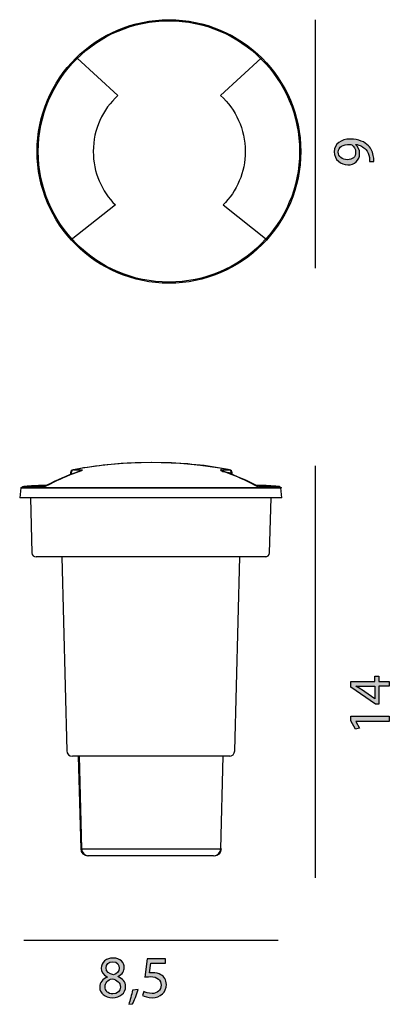
# Model space of a CAD drawing. Units: centimetres. Extents: x 5.3 to 10.6, y -19.7 to -5.6.
import ezdxf

# ---------------------------------------------------------------- set-up
doc = ezdxf.new("R2010")
doc.units = ezdxf.units.CM
doc.header["$MEASUREMENT"] = 0
doc.layers.add('Livello 3', color=7, linetype='Continuous')

msp = doc.modelspace()

# ---------------------------------------------------------------- hatches: boundary and pattern name
at = {"layer": 'Livello 3'}
h = msp.add_hatch(color=256, dxfattribs=at)
h.dxf.hatch_style = 2
edge = h.paths.add_edge_path()
edge.add_spline(control_points=[(10.301, -7.61), (10.303, -7.594), (10.301, -7.576), (10.299, -7.55), (10.293, -7.507), (10.275, -7.466), (10.245, -7.435), (10.212, -7.399), (10.164, -7.372), (10.099, -7.362), (10.099, -7.362), (10.099, -7.365), (10.099, -7.365), (10.136, -7.395), (10.158, -7.439), (10.158, -7.494), (10.158, -7.593), (10.084, -7.657), (9.99, -7.657), (9.886, -7.657), (9.794, -7.582), (9.794, -7.469), (9.794, -7.356), (9.886, -7.287), (10.026, -7.287), (10.147, -7.287), (10.232, -7.328), (10.284, -7.382), (10.326, -7.424), (10.351, -7.483), (10.358, -7.542), (10.362, -7.569), (10.363, -7.593), (10.362, -7.61), (10.362, -7.61), (10.301, -7.61), (10.301, -7.61)], knot_values=[0, 0, 0, 0, 1, 1, 1, 2, 2, 2, 3, 3, 3, 4, 4, 4, 5, 5, 5, 6, 6, 6, 7, 7, 7, 8, 8, 8, 9, 9, 9, 10, 10, 10, 11, 11, 11, 12, 12, 12, 12], degree=3, periodic=0)
edge = h.paths.add_edge_path()
edge.add_spline(control_points=[(9.985, -7.583), (10.053, -7.583), (10.101, -7.542), (10.101, -7.477), (10.101, -7.428), (10.077, -7.389), (10.044, -7.369), (10.037, -7.365), (10.029, -7.362), (10.017, -7.362), (9.923, -7.362), (9.851, -7.397), (9.851, -7.475), (9.851, -7.538), (9.907, -7.583), (9.985, -7.583)], knot_values=[0, 0, 0, 0, 1, 1, 1, 2, 2, 2, 3, 3, 3, 4, 4, 4, 5, 5, 5, 5], degree=3, periodic=0)
h = msp.add_hatch(color=256, dxfattribs=at)
h.dxf.hatch_style = 2
h.paths.add_polyline_path([(10.584, -15.137), (10.434, -15.137), (10.434, -15.393), (10.385, -15.393), (10.033, -15.148), (10.033, -15.067), (10.376, -15.067), (10.376, -14.99), (10.434, -14.99), (10.434, -15.067), (10.584, -15.067)])
edge = h.paths.add_edge_path()
edge.add_spline(control_points=[(10.376, -15.137), (10.376, -15.137), (10.192, -15.137), (10.192, -15.137), (10.163, -15.137), (10.134, -15.137), (10.105, -15.135), (10.105, -15.135), (10.105, -15.137), (10.105, -15.137), (10.138, -15.154), (10.161, -15.168), (10.187, -15.183), (10.187, -15.183), (10.374, -15.318), (10.374, -15.318), (10.374, -15.318), (10.376, -15.318), (10.376, -15.318), (10.376, -15.318), (10.376, -15.137), (10.376, -15.137)], knot_values=[0, 0, 0, 0, 1, 1, 1, 2, 2, 2, 3, 3, 3, 4, 4, 4, 5, 5, 5, 6, 6, 6, 7, 7, 7, 7], degree=3, periodic=0)
h = msp.add_hatch(color=256, dxfattribs=at)
h.dxf.hatch_style = 2
h.paths.add_polyline_path([(10.103, -15.64), (10.103, -15.642), (10.155, -15.738), (10.098, -15.752), (10.033, -15.632), (10.033, -15.568), (10.584, -15.568), (10.584, -15.64)])
h = msp.add_hatch(color=256, dxfattribs=at)
h.dxf.hatch_style = 2
edge = h.paths.add_edge_path()
edge.add_spline(control_points=[(6.43, -19.456), (6.43, -19.386), (6.472, -19.337), (6.54, -19.309), (6.54, -19.309), (6.539, -19.306), (6.539, -19.306), (6.478, -19.277), (6.452, -19.23), (6.452, -19.182), (6.452, -19.095), (6.525, -19.036), (6.622, -19.036), (6.728, -19.036), (6.782, -19.103), (6.782, -19.171), (6.782, -19.218), (6.759, -19.268), (6.691, -19.3), (6.691, -19.3), (6.691, -19.303), (6.691, -19.303), (6.76, -19.33), (6.802, -19.378), (6.802, -19.445), (6.802, -19.541), (6.72, -19.605), (6.615, -19.605), (6.5, -19.605), (6.43, -19.536), (6.43, -19.456)], knot_values=[0, 0, 0, 0, 1, 1, 1, 2, 2, 2, 3, 3, 3, 4, 4, 4, 5, 5, 5, 6, 6, 6, 7, 7, 7, 8, 8, 8, 9, 9, 9, 10, 10, 10, 10], degree=3, periodic=0)
edge = h.paths.add_edge_path()
edge.add_spline(control_points=[(6.727, -19.452), (6.727, -19.386), (6.68, -19.353), (6.606, -19.332), (6.541, -19.351), (6.507, -19.393), (6.507, -19.446), (6.504, -19.502), (6.546, -19.551), (6.617, -19.551), (6.684, -19.551), (6.727, -19.509), (6.727, -19.452)], knot_values=[0, 0, 0, 0, 1, 1, 1, 2, 2, 2, 3, 3, 3, 4, 4, 4, 4], degree=3, periodic=0)
edge = h.paths.add_edge_path()
edge.add_spline(control_points=[(6.522, -19.177), (6.522, -19.232), (6.563, -19.262), (6.627, -19.279), (6.674, -19.263), (6.711, -19.229), (6.711, -19.179), (6.711, -19.135), (6.684, -19.089), (6.618, -19.089), (6.556, -19.089), (6.522, -19.13), (6.522, -19.177)], knot_values=[0, 0, 0, 0, 1, 1, 1, 2, 2, 2, 3, 3, 3, 4, 4, 4, 4], degree=3, periodic=0)
h = msp.add_hatch(color=256, dxfattribs=at)
h.dxf.hatch_style = 2
edge = h.paths.add_edge_path()
edge.add_spline(control_points=[(7.375, -19.108), (7.375, -19.108), (7.165, -19.108), (7.165, -19.108), (7.165, -19.108), (7.144, -19.249), (7.144, -19.249), (7.157, -19.248), (7.169, -19.246), (7.189, -19.246), (7.231, -19.246), (7.274, -19.255), (7.308, -19.276), (7.351, -19.3), (7.386, -19.347), (7.386, -19.417), (7.386, -19.524), (7.301, -19.605), (7.181, -19.605), (7.121, -19.605), (7.07, -19.588), (7.044, -19.571), (7.044, -19.571), (7.063, -19.514), (7.063, -19.514), (7.086, -19.528), (7.131, -19.545), (7.181, -19.545), (7.251, -19.545), (7.311, -19.499), (7.311, -19.425), (7.31, -19.354), (7.263, -19.303), (7.153, -19.303), (7.121, -19.303), (7.097, -19.307), (7.076, -19.309), (7.076, -19.309), (7.112, -19.045), (7.112, -19.045), (7.112, -19.045), (7.375, -19.045), (7.375, -19.045), (7.375, -19.045), (7.375, -19.108), (7.375, -19.108)], knot_values=[0, 0, 0, 0, 1, 1, 1, 2, 2, 2, 3, 3, 3, 4, 4, 4, 5, 5, 5, 6, 6, 6, 7, 7, 7, 8, 8, 8, 9, 9, 9, 10, 10, 10, 11, 11, 11, 12, 12, 12, 13, 13, 13, 14, 14, 14, 15, 15, 15, 15], degree=3, periodic=0)
h = msp.add_hatch(color=256, dxfattribs=at)
h.dxf.hatch_style = 2
edge = h.paths.add_edge_path()
edge.add_spline(control_points=[(6.847, -19.7), (6.866, -19.65), (6.888, -19.559), (6.898, -19.497), (6.898, -19.497), (6.981, -19.489), (6.981, -19.489), (6.961, -19.561), (6.924, -19.655), (6.9, -19.695), (6.9, -19.695), (6.847, -19.7), (6.847, -19.7)], knot_values=[0, 0, 0, 0, 1, 1, 1, 2, 2, 2, 3, 3, 3, 4, 4, 4, 4], degree=3, periodic=0)

# ---------------------------------------------------------------- linework, layer by layer
for p, q in [((9.525, -9.137), (9.525, -5.574)), ((9.525, -17.886), (9.525, -11.974)), ((6.021, -12.073), (6.02, -12.099)), ((6.057, -12.032), (6.163, -12.032)), ((6.14, -12.054), (6.139, -12.054)), ((6.14, -12.054), (6.139, -12.054)), ((6.14, -12.054), (6.139, -12.054)), ((6.14, -12.054), (6.139, -12.054)), ((6.145, -12.052), (6.14, -12.054)), ((6.145, -12.052), (6.14, -12.054)), ((6.146, -12.053), (6.14, -12.054)), ((6.146, -12.053), (6.14, -12.054)), ((6.149, -12.05), (6.145, -12.052)), ((6.149, -12.05), (6.145, -12.052)), ((6.152, -12.049), (6.149, -12.05)), ((6.152, -12.049), (6.149, -12.05)), ((6.155, -12.048), (6.152, -12.049)), ((6.155, -12.048), (6.152, -12.049)), ((6.156, -12.047), (6.155, -12.048)), ((6.156, -12.047), (6.155, -12.048)), ((6.157, -12.047), (6.156, -12.047)), ((6.157, -12.047), (6.156, -12.047)), ((6.158, -12.046), (6.157, -12.047)), ((6.158, -12.046), (6.157, -12.047)), ((6.158, -12.046), (6.158, -12.046)), ((6.158, -12.046), (6.158, -12.046)), ((6.158, -12.046), (6.158, -12.046)), ((6.158, -12.046), (6.158, -12.046)), ((8.205, -12.053), (8.211, -12.054)), ((8.205, -12.053), (8.211, -12.054)), ((8.211, -12.054), (8.212, -12.054)), ((8.211, -12.054), (8.212, -12.054)), ((8.331, -12.099), (8.33, -12.073)), ((5.297, -12.29), (5.282, -12.434)), ((9.026, -12.29), (5.297, -12.29)), ((5.341, -12.272), (5.336, -12.274)), ((5.341, -12.272), (5.336, -12.274)), ((5.638, -12.274), (5.336, -12.274)), ((5.341, -12.272), (5.642, -12.272)), ((5.64, -12.273), (5.638, -12.274)), ((5.64, -12.273), (5.638, -12.274)), ((5.638, -12.274), (5.641, -12.274)), ((5.638, -12.274), (5.641, -12.274)), ((5.642, -12.272), (5.64, -12.273)), ((5.642, -12.272), (5.64, -12.273)), ((5.642, -12.273), (5.641, -12.274)), ((5.642, -12.273), (5.641, -12.274)), ((5.647, -12.273), (5.641, -12.274)), ((5.642, -12.272), (5.644, -12.272)), ((5.644, -12.272), (5.642, -12.273)), ((5.642, -12.272), (5.642, -12.272)), ((5.642, -12.272), (5.643, -12.272)), ((5.642, -12.272), (5.644, -12.272)), ((5.644, -12.272), (5.642, -12.273)), ((5.642, -12.272), (5.642, -12.272)), ((5.642, -12.272), (5.643, -12.272)), ((5.643, -12.272), (5.645, -12.271)), ((5.643, -12.272), (5.645, -12.271)), ((5.643, -12.272), (5.643, -12.272)), ((5.643, -12.272), (5.643, -12.272)), ((5.644, -12.272), (5.646, -12.272)), ((5.647, -12.273), (5.644, -12.272)), ((5.644, -12.272), (5.646, -12.272)), ((5.647, -12.273), (5.644, -12.272)), ((5.645, -12.271), (5.646, -12.271)), ((5.645, -12.271), (5.646, -12.271)), ((5.648, -12.27), (5.646, -12.271)), ((5.648, -12.27), (5.646, -12.271)), ((5.646, -12.272), (5.647, -12.271)), ((5.646, -12.271), (5.648, -12.271)), ((5.646, -12.272), (5.647, -12.271)), ((5.646, -12.271), (5.648, -12.271)), ((5.648, -12.271), (5.647, -12.271)), ((5.647, -12.271), (5.647, -12.271)), ((5.647, -12.271), (5.647, -12.271)), ((5.647, -12.271), (5.647, -12.271)), ((5.647, -12.271), (5.647, -12.273)), ((5.648, -12.271), (5.647, -12.271)), ((5.647, -12.271), (5.647, -12.271)), ((5.647, -12.271), (5.647, -12.271)), ((5.647, -12.271), (5.647, -12.271)), ((5.647, -12.271), (5.647, -12.273)), ((5.648, -12.27), (5.648, -12.271)), ((5.648, -12.27), (5.648, -12.271)), ((8.709, -12.272), (9.01, -12.272)), ((9.041, -12.434), (9.026, -12.29)), ((5.306, -12.29), (9.026, -12.29)), ((9.041, -12.434), (5.282, -12.434)), ((9.041, -12.434), (5.282, -12.434)), ((5.436, -12.434), (5.456, -13.223)), ((8.867, -13.223), (8.887, -12.434)), ((5.999, -13.282), (5.517, -13.282)), ((8.818, -13.282), (5.557, -13.282)), ((5.884, -13.282), (5.957, -16.063)), ((8.806, -13.282), (5.999, -13.282)), ((8.367, -16.063), (8.439, -13.282)), ((8.286, -16.142), (6.037, -16.142)), ((8.298, -16.142), (6.05, -16.142)), ((6.123, -16.142), (6.157, -17.47)), ((6.135, -16.142), (6.17, -17.47)), ((8.166, -17.47), (8.2, -16.142)), ((6.157, -17.47), (7.162, -17.47)), ((6.17, -17.47), (7.174, -17.47)), ((7.162, -17.47), (8.166, -17.47)), ((7.174, -17.47), (8.178, -17.47)), ((8.064, -17.568), (6.259, -17.568)), ((5.339, -18.78), (8.991, -18.78))]:
    msp.add_line(p, q, dxfattribs=at)
for points in [[(10.584, -15.137), (10.434, -15.137), (10.434, -15.393), (10.385, -15.393), (10.033, -15.148), (10.033, -15.067), (10.376, -15.067), (10.376, -14.99), (10.434, -14.99), (10.434, -15.067), (10.584, -15.067), (10.584, -15.137)], [(10.103, -15.64), (10.103, -15.642), (10.155, -15.738), (10.098, -15.752), (10.033, -15.632), (10.033, -15.568), (10.584, -15.568), (10.584, -15.64), (10.103, -15.64)]]:
    msp.add_lwpolyline(points, dxfattribs=at)
for points, knots in [([(9.313, -7.464), (9.313, -6.42), (8.466, -5.574), (7.423, -5.574), (6.379, -5.574), (5.532, -6.42), (5.532, -7.464), (5.532, -8.508), (6.379, -9.354), (7.423, -9.354), (8.466, -9.354), (9.313, -8.508), (9.313, -7.464)], [0, 0, 0, 0, 1, 1, 1, 2, 2, 2, 3, 3, 3, 4, 4, 4, 4]), ([(9.297, -7.464), (9.297, -6.429), (8.458, -5.589), (7.423, -5.589), (6.387, -5.589), (5.548, -6.429), (5.548, -7.464), (5.548, -8.499), (6.387, -9.339), (7.423, -9.339), (8.458, -9.339), (9.297, -8.499), (9.297, -7.464)], [0, 0, 0, 0, 1, 1, 1, 2, 2, 2, 3, 3, 3, 4, 4, 4, 4]), ([(6.691, -6.662), (6.473, -6.86), (6.337, -7.146), (6.337, -7.464), (6.337, -7.764), (6.458, -8.035), (6.655, -8.232)], [1, 1, 1, 1, 2, 2, 2, 3, 3, 3, 3]), ([(8.164, -6.662), (8.381, -6.86), (8.518, -7.146), (8.518, -7.464), (8.518, -7.764), (8.396, -8.035), (8.2, -8.232)], [1, 1, 1, 1, 2, 2, 2, 3, 3, 3, 3]), ([(10.301, -7.61), (10.303, -7.594), (10.301, -7.576), (10.299, -7.55), (10.293, -7.507), (10.275, -7.466), (10.245, -7.435), (10.212, -7.399), (10.164, -7.372), (10.099, -7.362), (10.099, -7.362), (10.099, -7.365), (10.099, -7.365), (10.136, -7.395), (10.158, -7.439), (10.158, -7.494), (10.158, -7.593), (10.084, -7.657), (9.99, -7.657), (9.886, -7.657), (9.794, -7.582), (9.794, -7.469), (9.794, -7.356), (9.886, -7.287), (10.026, -7.287), (10.147, -7.287), (10.232, -7.328), (10.284, -7.382), (10.326, -7.424), (10.351, -7.483), (10.358, -7.542), (10.362, -7.569), (10.363, -7.593), (10.362, -7.61), (10.362, -7.61), (10.301, -7.61), (10.301, -7.61)], [0, 0, 0, 0, 1, 1, 1, 2, 2, 2, 3, 3, 3, 4, 4, 4, 5, 5, 5, 6, 6, 6, 7, 7, 7, 8, 8, 8, 9, 9, 9, 10, 10, 10, 11, 11, 11, 12, 12, 12, 12]), ([(9.985, -7.583), (10.053, -7.583), (10.101, -7.542), (10.101, -7.477), (10.101, -7.428), (10.077, -7.389), (10.044, -7.369), (10.037, -7.365), (10.029, -7.362), (10.017, -7.362), (9.923, -7.362), (9.851, -7.397), (9.851, -7.475), (9.851, -7.538), (9.907, -7.583), (9.985, -7.583)], [0, 0, 0, 0, 1, 1, 1, 2, 2, 2, 3, 3, 3, 4, 4, 4, 5, 5, 5, 5]), ([(10.376, -15.137), (10.376, -15.137), (10.192, -15.137), (10.192, -15.137), (10.163, -15.137), (10.134, -15.137), (10.105, -15.135), (10.105, -15.135), (10.105, -15.137), (10.105, -15.137), (10.138, -15.154), (10.161, -15.168), (10.187, -15.183), (10.187, -15.183), (10.374, -15.318), (10.374, -15.318), (10.374, -15.318), (10.376, -15.318), (10.376, -15.318), (10.376, -15.318), (10.376, -15.137), (10.376, -15.137)], [0, 0, 0, 0, 1, 1, 1, 2, 2, 2, 3, 3, 3, 4, 4, 4, 5, 5, 5, 6, 6, 6, 7, 7, 7, 7]), ([(6.43, -19.456), (6.43, -19.386), (6.472, -19.337), (6.54, -19.309), (6.54, -19.309), (6.539, -19.306), (6.539, -19.306), (6.478, -19.277), (6.452, -19.23), (6.452, -19.182), (6.452, -19.095), (6.525, -19.036), (6.622, -19.036), (6.728, -19.036), (6.782, -19.103), (6.782, -19.171), (6.782, -19.218), (6.759, -19.268), (6.691, -19.3), (6.691, -19.3), (6.691, -19.303), (6.691, -19.303), (6.76, -19.33), (6.802, -19.378), (6.802, -19.445), (6.802, -19.541), (6.72, -19.605), (6.615, -19.605), (6.5, -19.605), (6.43, -19.536), (6.43, -19.456)], [0, 0, 0, 0, 1, 1, 1, 2, 2, 2, 3, 3, 3, 4, 4, 4, 5, 5, 5, 6, 6, 6, 7, 7, 7, 8, 8, 8, 9, 9, 9, 10, 10, 10, 10]), ([(7.375, -19.108), (7.375, -19.108), (7.165, -19.108), (7.165, -19.108), (7.165, -19.108), (7.144, -19.249), (7.144, -19.249), (7.157, -19.248), (7.169, -19.246), (7.189, -19.246), (7.231, -19.246), (7.274, -19.255), (7.308, -19.276), (7.351, -19.3), (7.386, -19.347), (7.386, -19.417), (7.386, -19.524), (7.301, -19.605), (7.181, -19.605), (7.121, -19.605), (7.07, -19.588), (7.044, -19.571), (7.044, -19.571), (7.063, -19.514), (7.063, -19.514), (7.086, -19.528), (7.131, -19.545), (7.181, -19.545), (7.251, -19.545), (7.311, -19.499), (7.311, -19.425), (7.31, -19.354), (7.263, -19.303), (7.153, -19.303), (7.121, -19.303), (7.097, -19.307), (7.076, -19.309), (7.076, -19.309), (7.112, -19.045), (7.112, -19.045), (7.112, -19.045), (7.375, -19.045), (7.375, -19.045), (7.375, -19.045), (7.375, -19.108), (7.375, -19.108)], [0, 0, 0, 0, 1, 1, 1, 2, 2, 2, 3, 3, 3, 4, 4, 4, 5, 5, 5, 6, 6, 6, 7, 7, 7, 8, 8, 8, 9, 9, 9, 10, 10, 10, 11, 11, 11, 12, 12, 12, 13, 13, 13, 14, 14, 14, 15, 15, 15, 15]), ([(6.522, -19.177), (6.522, -19.232), (6.563, -19.262), (6.627, -19.279), (6.674, -19.263), (6.711, -19.229), (6.711, -19.179), (6.711, -19.135), (6.684, -19.089), (6.618, -19.089), (6.556, -19.089), (6.522, -19.13), (6.522, -19.177)], [0, 0, 0, 0, 1, 1, 1, 2, 2, 2, 3, 3, 3, 4, 4, 4, 4]), ([(6.727, -19.452), (6.727, -19.386), (6.68, -19.353), (6.606, -19.332), (6.541, -19.351), (6.507, -19.393), (6.507, -19.446), (6.504, -19.502), (6.546, -19.551), (6.617, -19.551), (6.684, -19.551), (6.727, -19.509), (6.727, -19.452)], [0, 0, 0, 0, 1, 1, 1, 2, 2, 2, 3, 3, 3, 4, 4, 4, 4]), ([(6.847, -19.7), (6.866, -19.65), (6.888, -19.559), (6.898, -19.497), (6.898, -19.497), (6.981, -19.489), (6.981, -19.489), (6.961, -19.561), (6.924, -19.655), (6.9, -19.695), (6.9, -19.695), (6.847, -19.7), (6.847, -19.7)], [0, 0, 0, 0, 1, 1, 1, 2, 2, 2, 3, 3, 3, 4, 4, 4, 4])]:
    msp.add_open_spline(points, degree=3, knots=knots, dxfattribs=at)
for points in [[(6.107, -6.128), (6.107, -6.128), (6.691, -6.662), (6.691, -6.662)], [(8.747, -6.128), (8.747, -6.128), (8.164, -6.662), (8.164, -6.662)], [(6.655, -8.232), (6.655, -8.232), (6.02, -8.731), (6.02, -8.731)], [(8.2, -8.232), (8.2, -8.232), (8.834, -8.731), (8.834, -8.731)], [(8.284, -12.033), (7.582, -11.893), (6.75, -11.893), (6.048, -12.033)], [(6.995, -11.93), (6.69, -11.939), (6.385, -11.967), (6.086, -12.026)], [(7.175, -11.927), (7.175, -11.927), (6.995, -11.93), (6.995, -11.93)], [(7.345, -11.929), (7.345, -11.929), (7.175, -11.927), (7.175, -11.927)], [(8.272, -12.027), (7.966, -11.966), (7.656, -11.938), (7.345, -11.929)], [(6.085, -12.073), (5.932, -12.13), (5.781, -12.196), (5.637, -12.274)], [(5.638, -12.272), (5.789, -12.19), (5.947, -12.123), (6.108, -12.063)], [(6.108, -12.063), (5.959, -12.118), (5.812, -12.18), (5.671, -12.254)], [(6.118, -12.062), (5.97, -12.117), (5.821, -12.179), (5.681, -12.253)], [(6.118, -12.062), (5.97, -12.117), (5.821, -12.179), (5.681, -12.253)], [(6.094, -12.071), (5.966, -12.12), (5.839, -12.174), (5.717, -12.236)], [(6.011, -12.075), (6.011, -12.075), (6.01, -12.101), (6.01, -12.101)], [(6.048, -12.033), (6.027, -12.037), (6.013, -12.054), (6.011, -12.075)], [(6.057, -12.032), (6.037, -12.036), (6.022, -12.053), (6.021, -12.073)], [(6.048, -12.033), (6.048, -12.033), (6.048, -12.033), (6.048, -12.033)], [(6.086, -12.026), (6.086, -12.026), (6.058, -12.031), (6.058, -12.031)], [(6.136, -12.054), (6.136, -12.054), (6.085, -12.073), (6.085, -12.073)], [(6.146, -12.053), (6.146, -12.053), (6.094, -12.071), (6.094, -12.071)], [(6.108, -12.063), (6.108, -12.063), (6.129, -12.055), (6.129, -12.055)], [(6.129, -12.055), (6.129, -12.055), (6.108, -12.063), (6.108, -12.063)], [(6.139, -12.054), (6.139, -12.054), (6.118, -12.062), (6.118, -12.062)], [(6.139, -12.054), (6.139, -12.054), (6.118, -12.062), (6.118, -12.062)], [(6.13, -12.055), (6.13, -12.055), (6.129, -12.055), (6.129, -12.055)], [(6.129, -12.055), (6.129, -12.055), (6.13, -12.055), (6.13, -12.055)], [(6.13, -12.055), (6.13, -12.055), (6.129, -12.055), (6.129, -12.055)], [(6.129, -12.055), (6.129, -12.055), (6.13, -12.055), (6.13, -12.055)], [(6.13, -12.055), (6.13, -12.055), (6.135, -12.053), (6.135, -12.053)], [(6.135, -12.053), (6.135, -12.053), (6.13, -12.055), (6.13, -12.055)], [(6.136, -12.054), (6.136, -12.054), (6.13, -12.055), (6.13, -12.055)], [(6.13, -12.055), (6.13, -12.055), (6.136, -12.054), (6.136, -12.054)], [(6.135, -12.053), (6.135, -12.053), (6.139, -12.051), (6.139, -12.051)], [(6.139, -12.051), (6.139, -12.051), (6.135, -12.053), (6.135, -12.053)], [(6.144, -12.051), (6.144, -12.051), (6.136, -12.054), (6.136, -12.054)], [(6.139, -12.051), (6.139, -12.051), (6.142, -12.05), (6.142, -12.05)], [(6.142, -12.05), (6.142, -12.05), (6.139, -12.051), (6.139, -12.051)], [(6.142, -12.05), (6.142, -12.05), (6.145, -12.049), (6.145, -12.049)], [(6.145, -12.049), (6.145, -12.049), (6.142, -12.05), (6.142, -12.05)], [(6.151, -12.048), (6.151, -12.048), (6.144, -12.051), (6.144, -12.051)], [(6.145, -12.049), (6.145, -12.049), (6.146, -12.048), (6.146, -12.048)], [(6.146, -12.048), (6.146, -12.048), (6.145, -12.049), (6.145, -12.049)], [(6.146, -12.048), (6.146, -12.048), (6.147, -12.048), (6.147, -12.048)], [(6.147, -12.048), (6.147, -12.048), (6.146, -12.048), (6.146, -12.048)], [(6.154, -12.05), (6.154, -12.05), (6.146, -12.053), (6.146, -12.053)], [(6.147, -12.048), (6.147, -12.048), (6.148, -12.047), (6.148, -12.047)], [(6.148, -12.047), (6.148, -12.047), (6.147, -12.048), (6.147, -12.048)], [(6.148, -12.047), (6.148, -12.047), (6.148, -12.047), (6.148, -12.047)], [(6.148, -12.047), (6.148, -12.047), (6.148, -12.047), (6.148, -12.047)], [(6.157, -12.045), (6.157, -12.045), (6.151, -12.048), (6.151, -12.048)], [(6.153, -12.033), (6.153, -12.033), (6.157, -12.033), (6.157, -12.033)], [(6.178, -12.036), (6.174, -12.042), (6.16, -12.046), (6.154, -12.05)], [(6.157, -12.033), (6.157, -12.033), (6.161, -12.033), (6.161, -12.033)], [(6.161, -12.043), (6.161, -12.043), (6.157, -12.045), (6.157, -12.045)], [(6.161, -12.033), (6.161, -12.033), (6.165, -12.034), (6.165, -12.034)], [(6.165, -12.041), (6.165, -12.041), (6.161, -12.043), (6.161, -12.043)], [(6.163, -12.032), (6.163, -12.032), (6.166, -12.032), (6.166, -12.032)], [(6.165, -12.034), (6.165, -12.034), (6.167, -12.035), (6.167, -12.035)], [(6.167, -12.039), (6.167, -12.039), (6.165, -12.041), (6.165, -12.041)], [(6.166, -12.032), (6.166, -12.032), (6.171, -12.032), (6.171, -12.032)], [(6.167, -12.035), (6.167, -12.035), (6.169, -12.036), (6.169, -12.036)], [(6.169, -12.037), (6.169, -12.037), (6.167, -12.039), (6.167, -12.039)], [(6.169, -12.036), (6.169, -12.036), (6.169, -12.037), (6.169, -12.037)], [(6.171, -12.032), (6.171, -12.032), (6.175, -12.033), (6.175, -12.033)], [(6.175, -12.033), (6.175, -12.033), (6.177, -12.034), (6.177, -12.034)], [(6.177, -12.034), (6.177, -12.034), (6.178, -12.034), (6.178, -12.034)], [(6.178, -12.034), (6.178, -12.034), (6.178, -12.036), (6.178, -12.036)], [(8.197, -12.049), (8.192, -12.047), (8.155, -12.033), (8.183, -12.032)], [(8.197, -12.049), (8.192, -12.047), (8.155, -12.033), (8.183, -12.032)], [(8.167, -12.041), (8.164, -12.039), (8.16, -12.036), (8.166, -12.034)], [(8.164, -12.035), (8.164, -12.035), (8.163, -12.036), (8.163, -12.036)], [(8.163, -12.036), (8.163, -12.036), (8.164, -12.038), (8.164, -12.038)], [(8.166, -12.034), (8.166, -12.034), (8.164, -12.035), (8.164, -12.035)], [(8.164, -12.038), (8.164, -12.038), (8.165, -12.039), (8.165, -12.039)], [(8.165, -12.039), (8.165, -12.039), (8.167, -12.041), (8.167, -12.041)], [(8.166, -12.034), (8.166, -12.034), (8.169, -12.033), (8.169, -12.033)], [(8.169, -12.033), (8.169, -12.033), (8.166, -12.034), (8.166, -12.034)], [(8.171, -12.043), (8.171, -12.043), (8.167, -12.041), (8.167, -12.041)], [(8.167, -12.041), (8.176, -12.046), (8.187, -12.051), (8.196, -12.054)], [(8.169, -12.033), (8.169, -12.033), (8.174, -12.033), (8.174, -12.033)], [(8.174, -12.033), (8.174, -12.033), (8.169, -12.033), (8.169, -12.033)], [(8.176, -12.045), (8.176, -12.045), (8.171, -12.043), (8.171, -12.043)], [(8.174, -12.033), (8.174, -12.033), (8.179, -12.033), (8.179, -12.033)], [(8.179, -12.033), (8.179, -12.033), (8.174, -12.033), (8.174, -12.033)], [(8.181, -12.048), (8.181, -12.048), (8.176, -12.045), (8.176, -12.045)], [(8.188, -12.051), (8.188, -12.051), (8.181, -12.048), (8.181, -12.048)], [(8.183, -12.032), (8.183, -12.032), (8.188, -12.032), (8.188, -12.032)], [(8.183, -12.032), (8.183, -12.032), (8.188, -12.032), (8.188, -12.032)], [(8.188, -12.032), (8.188, -12.032), (8.293, -12.032), (8.293, -12.032)], [(8.196, -12.054), (8.196, -12.054), (8.188, -12.051), (8.188, -12.051)], [(8.203, -12.055), (8.203, -12.055), (8.196, -12.054), (8.196, -12.054)], [(8.196, -12.054), (8.196, -12.054), (8.202, -12.055), (8.202, -12.055)], [(8.202, -12.055), (8.202, -12.055), (8.196, -12.054), (8.196, -12.054)], [(8.196, -12.054), (8.196, -12.054), (8.321, -12.075), (8.321, -12.075)], [(8.205, -12.053), (8.205, -12.053), (8.197, -12.049), (8.197, -12.049)], [(8.205, -12.053), (8.205, -12.053), (8.197, -12.049), (8.197, -12.049)], [(8.202, -12.055), (8.202, -12.055), (8.203, -12.055), (8.203, -12.055)], [(8.203, -12.055), (8.203, -12.055), (8.202, -12.055), (8.202, -12.055)], [(8.216, -12.06), (8.216, -12.06), (8.203, -12.055), (8.203, -12.055)], [(8.226, -12.059), (8.226, -12.059), (8.212, -12.054), (8.212, -12.054)], [(8.242, -12.07), (8.242, -12.07), (8.216, -12.06), (8.216, -12.06)], [(8.699, -12.268), (8.547, -12.186), (8.387, -12.119), (8.226, -12.059)], [(8.268, -12.08), (8.268, -12.08), (8.242, -12.07), (8.242, -12.07)], [(8.652, -12.25), (8.528, -12.185), (8.399, -12.129), (8.268, -12.08)], [(8.293, -12.031), (8.293, -12.031), (8.272, -12.027), (8.272, -12.027)], [(8.321, -12.075), (8.319, -12.054), (8.305, -12.037), (8.284, -12.033)], [(8.284, -12.033), (8.284, -12.033), (8.284, -12.033), (8.284, -12.033)], [(8.33, -12.073), (8.328, -12.053), (8.314, -12.036), (8.293, -12.032)], [(8.321, -12.075), (8.321, -12.075), (8.322, -12.101), (8.322, -12.101)], [(8.322, -12.101), (8.322, -12.101), (8.321, -12.075), (8.321, -12.075)], [(8.331, -12.099), (8.331, -12.099), (8.33, -12.073), (8.33, -12.073)], [(5.326, -12.275), (5.326, -12.275), (5.296, -12.292), (5.296, -12.292)], [(5.296, -12.292), (5.307, -12.286), (5.317, -12.281), (5.327, -12.275)], [(5.327, -12.275), (5.317, -12.281), (5.307, -12.286), (5.296, -12.292)], [(5.337, -12.274), (5.326, -12.279), (5.316, -12.285), (5.306, -12.29)], [(5.337, -12.274), (5.326, -12.279), (5.316, -12.285), (5.306, -12.29)], [(5.331, -12.274), (5.331, -12.274), (5.326, -12.275), (5.326, -12.275)], [(5.326, -12.275), (5.326, -12.275), (5.331, -12.274), (5.331, -12.274)], [(5.331, -12.274), (5.331, -12.274), (5.326, -12.275), (5.326, -12.275)], [(5.609, -12.258), (5.517, -12.26), (5.423, -12.262), (5.331, -12.274)], [(5.354, -12.271), (5.354, -12.271), (5.341, -12.272), (5.341, -12.272)], [(5.341, -12.272), (5.341, -12.272), (5.642, -12.272), (5.642, -12.272)], [(5.619, -12.256), (5.531, -12.258), (5.442, -12.261), (5.354, -12.271)], [(5.667, -12.257), (5.667, -12.257), (5.609, -12.258), (5.609, -12.258)], [(5.677, -12.255), (5.677, -12.255), (5.619, -12.256), (5.619, -12.256)], [(5.63, -12.274), (5.63, -12.274), (5.628, -12.275), (5.628, -12.275)], [(5.628, -12.275), (5.628, -12.275), (5.63, -12.274), (5.63, -12.274)], [(5.628, -12.275), (5.628, -12.275), (5.632, -12.275), (5.632, -12.275)], [(5.632, -12.275), (5.632, -12.275), (5.628, -12.275), (5.628, -12.275)], [(5.636, -12.272), (5.634, -12.273), (5.633, -12.274), (5.63, -12.274)], [(5.63, -12.274), (5.63, -12.274), (5.632, -12.274), (5.632, -12.274)], [(5.637, -12.274), (5.637, -12.274), (5.632, -12.275), (5.632, -12.275)], [(5.632, -12.275), (5.632, -12.275), (5.637, -12.274), (5.637, -12.274)], [(5.634, -12.274), (5.634, -12.274), (5.632, -12.274), (5.632, -12.274)], [(5.632, -12.274), (5.632, -12.274), (5.633, -12.274), (5.633, -12.274)], [(5.632, -12.275), (5.632, -12.275), (5.634, -12.274), (5.634, -12.274)], [(5.634, -12.274), (5.634, -12.274), (5.632, -12.275), (5.632, -12.275)], [(5.632, -12.274), (5.632, -12.274), (5.634, -12.274), (5.634, -12.274)], [(5.632, -12.275), (5.632, -12.275), (5.632, -12.275), (5.632, -12.275)], [(5.632, -12.275), (5.632, -12.275), (5.632, -12.275), (5.632, -12.275)], [(5.633, -12.274), (5.633, -12.274), (5.633, -12.273), (5.633, -12.273)], [(5.633, -12.273), (5.633, -12.273), (5.634, -12.273), (5.634, -12.273)], [(5.634, -12.273), (5.634, -12.273), (5.635, -12.273), (5.635, -12.273)], [(5.634, -12.274), (5.634, -12.274), (5.636, -12.273), (5.636, -12.273)], [(5.634, -12.274), (5.634, -12.274), (5.636, -12.273), (5.636, -12.273)], [(5.637, -12.274), (5.637, -12.274), (5.634, -12.274), (5.634, -12.274)], [(5.637, -12.274), (5.637, -12.274), (5.634, -12.274), (5.634, -12.274)], [(5.635, -12.273), (5.635, -12.273), (5.636, -12.272), (5.636, -12.272)], [(5.636, -12.272), (5.636, -12.272), (5.638, -12.272), (5.638, -12.272)], [(5.638, -12.272), (5.638, -12.272), (5.636, -12.272), (5.636, -12.272)], [(5.636, -12.273), (5.636, -12.273), (5.637, -12.273), (5.637, -12.273)], [(5.636, -12.273), (5.636, -12.273), (5.637, -12.273), (5.637, -12.273)], [(5.637, -12.274), (5.637, -12.274), (5.638, -12.272), (5.638, -12.272)], [(5.638, -12.272), (5.638, -12.272), (5.637, -12.272), (5.637, -12.272)], [(5.637, -12.272), (5.637, -12.272), (5.637, -12.272), (5.637, -12.272)], [(5.637, -12.272), (5.637, -12.272), (5.637, -12.273), (5.637, -12.273)], [(5.637, -12.273), (5.637, -12.273), (5.637, -12.272), (5.637, -12.272)], [(5.637, -12.272), (5.637, -12.272), (5.637, -12.272), (5.637, -12.272)], [(5.637, -12.272), (5.637, -12.272), (5.638, -12.272), (5.638, -12.272)], [(5.638, -12.272), (5.638, -12.272), (5.637, -12.273), (5.637, -12.273)], [(5.637, -12.273), (5.637, -12.273), (5.638, -12.272), (5.638, -12.272)], [(5.637, -12.273), (5.637, -12.273), (5.637, -12.274), (5.637, -12.274)], [(5.637, -12.273), (5.637, -12.273), (5.637, -12.273), (5.637, -12.273)], [(5.637, -12.273), (5.637, -12.273), (5.637, -12.274), (5.637, -12.274)], [(5.637, -12.273), (5.637, -12.273), (5.637, -12.273), (5.637, -12.273)], [(5.671, -12.254), (5.671, -12.254), (5.638, -12.272), (5.638, -12.272)], [(5.638, -12.272), (5.638, -12.272), (5.667, -12.257), (5.667, -12.257)], [(5.638, -12.272), (5.638, -12.272), (5.638, -12.272), (5.638, -12.272)], [(5.638, -12.272), (5.638, -12.272), (5.638, -12.272), (5.638, -12.272)], [(5.638, -12.272), (5.638, -12.272), (5.638, -12.272), (5.638, -12.272)], [(5.647, -12.273), (5.647, -12.273), (5.641, -12.274), (5.641, -12.274)], [(5.717, -12.236), (5.717, -12.236), (5.647, -12.273), (5.647, -12.273)], [(5.681, -12.253), (5.681, -12.253), (5.648, -12.27), (5.648, -12.27)], [(5.681, -12.253), (5.681, -12.253), (5.648, -12.27), (5.648, -12.27)], [(8.69, -12.27), (8.69, -12.27), (8.652, -12.25), (8.652, -12.25)], [(8.707, -12.257), (8.707, -12.257), (8.665, -12.257), (8.665, -12.257)], [(8.665, -12.257), (8.665, -12.257), (8.694, -12.272), (8.694, -12.272)], [(8.716, -12.256), (8.716, -12.256), (8.674, -12.255), (8.674, -12.255)], [(8.694, -12.272), (8.694, -12.272), (8.69, -12.27), (8.69, -12.27)], [(8.703, -12.27), (8.703, -12.27), (8.699, -12.268), (8.699, -12.268)], [(9, -12.274), (8.904, -12.262), (8.804, -12.26), (8.707, -12.257)], [(8.989, -12.27), (8.898, -12.261), (8.807, -12.257), (8.716, -12.256)], [(9.009, -12.272), (9.009, -12.272), (8.989, -12.27), (8.989, -12.27)], [(9.024, -12.283), (9.013, -12.28), (9.002, -12.276), (8.991, -12.273)], [(9.005, -12.275), (9.005, -12.275), (9, -12.274), (9, -12.274)], [(9, -12.274), (9, -12.274), (9.006, -12.275), (9.006, -12.275)], [(9.006, -12.275), (9.006, -12.275), (9, -12.274), (9, -12.274)], [(9.036, -12.292), (9.036, -12.292), (9.005, -12.275), (9.005, -12.275)], [(9.005, -12.275), (9.016, -12.281), (9.026, -12.286), (9.036, -12.292)], [(9.036, -12.292), (9.026, -12.286), (9.016, -12.281), (9.005, -12.275)], [(5.296, -12.292), (5.296, -12.292), (5.296, -12.292), (5.296, -12.292)], [(5.296, -12.292), (5.296, -12.292), (9.036, -12.292), (9.036, -12.292)], [(5.456, -13.223), (5.457, -13.256), (5.484, -13.282), (5.517, -13.282)], [(8.806, -13.282), (8.839, -13.282), (8.866, -13.256), (8.867, -13.223)], [(5.957, -16.063), (5.958, -16.107), (5.993, -16.142), (6.037, -16.142)], [(8.286, -16.142), (8.33, -16.142), (8.365, -16.107), (8.367, -16.063)], [(6.157, -17.47), (6.159, -17.525), (6.204, -17.568), (6.259, -17.568)], [(6.17, -17.47), (6.171, -17.525), (6.216, -17.568), (6.271, -17.568)], [(8.064, -17.568), (8.119, -17.568), (8.164, -17.525), (8.166, -17.47)], [(8.077, -17.568), (8.131, -17.568), (8.176, -17.525), (8.178, -17.47)]]:
    msp.add_open_spline(points, degree=3, dxfattribs=at)

doc.saveas('drawing.dxf')
